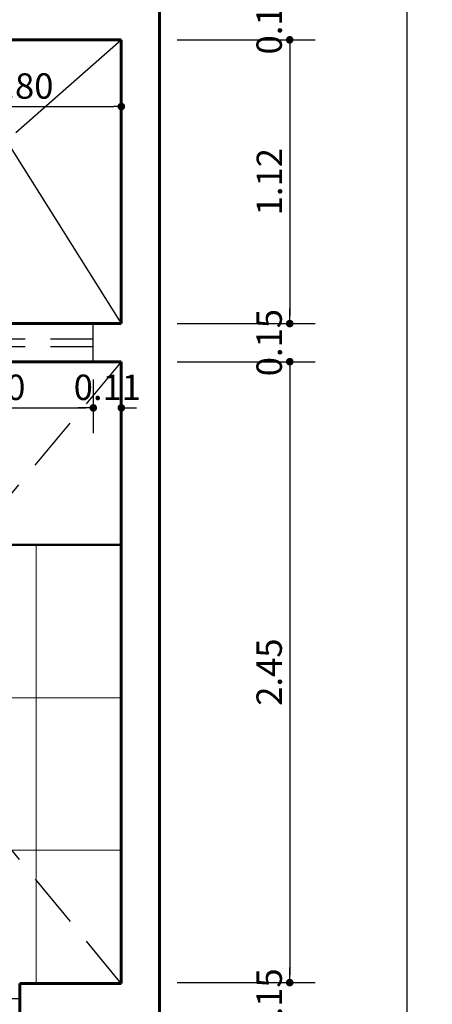
# Model space of a CAD drawing. Units: millimetres. Extents: x 743.3 to 785.4, y 804.1 to 865.3.
# Drawn here: x 761.8 to 763.5, y 858 to 861.9 of the extents above; entities that cross this region are included whole.
import ezdxf

# ---------------------------------------------------------------- set-up
doc = ezdxf.new("R2010")
doc.units = ezdxf.units.MM
doc.linetypes.add('ACAD_ISO02W100', pattern=[15, 12, -3])
doc.layers.add('cotas', color=2, linetype='Continuous')
doc.layers.add('MOBILIARIO_FIJO', color=165, linetype='Continuous')
for name, color, linetype, lineweight in [('MURO BAJO', 150, 'Continuous', 25), ('muros', 20, 'Continuous', 60), ('TEXTURAS', 252, 'Continuous', 9)]:
    doc.layers.add(name, color=color, linetype=linetype, lineweight=lineweight)
doc.styles.get("Standard").update_dxf_attribs({"font": 'arial.ttf'})
doc.dimstyles.new('cota 1', dxfattribs={"dimtxt": 0.1, "dimasz": 0.03, "dimexe": 0.1, "dimexo": 0.07, "dimgap": 0.03, "dimtad": 1, "dimtoh": 1, "dimzin": 0, "dimdsep": 46, "dimtxsty": 'Standard', "dimblk": 'DOT', "dimcen": 0, "dimclrd": 3, "dimclre": 3, "dimclrt": 256, "dimadec": 0, "dimazin": 0, "dimtfac": 1, "dimtix": 1, "dimtofl": 0, "dimtmove": 0, "dimatfit": 3, "dimfxl": 1, "dimtolj": 1, "dimtzin": 0, "dimarcsym": 0})

# ---------------------------------------------------------------- blocks, each defined once
blk = doc.blocks.new('_DOT')
at = {"color": 0, "linetype": 'ByBlock'}
blk.add_line((-0.5, 0), (-1, 0), dxfattribs=at)
at = {"color": 0, "linetype": 'ByBlock', "const_width": 0.5}
blk.add_lwpolyline([(-0.25, 0, 1), (0.25, 0, 1)], format="xyb", close=True, dxfattribs=at)
blk = doc.blocks.new('*D35')
at = {"layer": 'cotas', "color": 3, "lineweight": -2, "ltscale": 0.04, "transparency": 16777216}
for p, q in [((762.8991, 862.0177), (762.8991, 862.0477)), ((762.4555, 861.9877), (762.9991, 861.9877)), ((762.4555, 861.8377), (762.9991, 861.8377)), ((762.8991, 861.8077), (762.8991, 861.7777))]:
    blk.add_line(p, q, dxfattribs=at)
at = {"layer": 'Defpoints', "color": 0, "ltscale": 0.04, "transparency": 16777216}
for p in [(762.3855, 861.9877), (762.3855, 861.8377), (762.8991, 861.8377)]:
    blk.add_point(p, dxfattribs=at)
at = {"layer": 'cotas', "color": 3, "lineweight": -2, "ltscale": 0.04, "transparency": 16777216, "xscale": 0.03, "yscale": 0.03, "zscale": 0.03}
for p, rotation in [((762.8991, 861.9877), 270), ((762.8991, 861.8377), 90)]:
    blk.add_blockref('_DOT', p, dxfattribs=dict(at, rotation=rotation))
at = {"layer": 'cotas', "ltscale": 0.04, "transparency": 16777216, "insert": (762.8181, 861.9127), "char_height": 0.1, "attachment_point": 5, "rotation": 90}
blk.add_mtext('\\A1;0.15', dxfattribs=at)
blk = doc.blocks.new('*D36')
at = {"layer": 'cotas', "color": 3, "lineweight": -2, "ltscale": 0.04, "transparency": 16777216}
for p, q in [((762.4555, 861.8377), (762.9991, 861.8377)), ((762.8991, 861.8077), (762.8991, 860.7495)), ((762.4555, 860.7195), (762.9991, 860.7195))]:
    blk.add_line(p, q, dxfattribs=at)
at = {"layer": 'Defpoints', "color": 0, "ltscale": 0.04, "transparency": 16777216}
for p in [(762.3855, 861.8377), (762.3855, 860.7195), (762.8991, 860.7195)]:
    blk.add_point(p, dxfattribs=at)
at = {"layer": 'cotas', "color": 3, "lineweight": -2, "ltscale": 0.04, "transparency": 16777216, "xscale": 0.03, "yscale": 0.03, "zscale": 0.03}
for p, rotation in [((762.8991, 861.8377), 90), ((762.8991, 860.7195), 270)]:
    blk.add_blockref('_DOT', p, dxfattribs=dict(at, rotation=rotation))
at = {"layer": 'cotas', "ltscale": 0.04, "transparency": 16777216, "insert": (762.8189, 861.2786), "char_height": 0.1, "attachment_point": 5, "rotation": 90}
blk.add_mtext('\\A1;1.12', dxfattribs=at)
blk = doc.blocks.new('*D37')
at = {"layer": 'cotas', "color": 3, "lineweight": -2, "ltscale": 0.04, "transparency": 16777216}
for p, q in [((762.8991, 860.7495), (762.8991, 860.7795)), ((762.4555, 860.7195), (762.9991, 860.7195)), ((762.4555, 860.5695), (762.9991, 860.5695)), ((762.8991, 860.5395), (762.8991, 860.5095))]:
    blk.add_line(p, q, dxfattribs=at)
at = {"layer": 'Defpoints', "color": 0, "ltscale": 0.04, "transparency": 16777216}
for p in [(762.3855, 860.7195), (762.3855, 860.5695), (762.8991, 860.5695)]:
    blk.add_point(p, dxfattribs=at)
at = {"layer": 'cotas', "color": 3, "lineweight": -2, "ltscale": 0.04, "transparency": 16777216, "xscale": 0.03, "yscale": 0.03, "zscale": 0.03}
for p, rotation in [((762.8991, 860.7195), 270), ((762.8991, 860.5695), 90)]:
    blk.add_blockref('_DOT', p, dxfattribs=dict(at, rotation=rotation))
at = {"layer": 'cotas', "ltscale": 0.04, "transparency": 16777216, "insert": (762.8181, 860.6445), "char_height": 0.1, "attachment_point": 5, "rotation": 90}
blk.add_mtext('\\A1;0.15', dxfattribs=at)
blk = doc.blocks.new('*D38')
at = {"layer": 'cotas', "color": 3, "lineweight": -2, "ltscale": 0.04, "transparency": 16777216}
for p, q in [((762.4555, 860.5695), (762.9991, 860.5695)), ((762.8991, 860.5395), (762.8991, 858.1526)), ((762.4555, 858.1226), (762.9991, 858.1226))]:
    blk.add_line(p, q, dxfattribs=at)
at = {"layer": 'Defpoints', "color": 0, "ltscale": 0.04, "transparency": 16777216}
for p in [(762.3855, 860.5695), (762.3855, 858.1226), (762.8991, 858.1226)]:
    blk.add_point(p, dxfattribs=at)
at = {"layer": 'cotas', "color": 3, "lineweight": -2, "ltscale": 0.04, "transparency": 16777216, "xscale": 0.03, "yscale": 0.03, "zscale": 0.03}
for p, rotation in [((762.8991, 860.5695), 90), ((762.8991, 858.1226), 270)]:
    blk.add_blockref('_DOT', p, dxfattribs=dict(at, rotation=rotation))
at = {"layer": 'cotas', "ltscale": 0.04, "transparency": 16777216, "insert": (762.8181, 859.3461), "char_height": 0.1, "attachment_point": 5, "rotation": 90}
blk.add_mtext('\\A1;2.45', dxfattribs=at)
blk = doc.blocks.new('*D39')
at = {"layer": 'cotas', "color": 3, "lineweight": -2, "ltscale": 0.04, "transparency": 16777216}
for p, q in [((762.8991, 858.1526), (762.8991, 858.1826)), ((762.4555, 858.1226), (762.9991, 858.1226)), ((762.4555, 857.9695), (762.9991, 857.9695)), ((762.8991, 857.9395), (762.8991, 857.9095))]:
    blk.add_line(p, q, dxfattribs=at)
at = {"layer": 'Defpoints', "color": 0, "ltscale": 0.04, "transparency": 16777216}
for p in [(762.3855, 858.1226), (762.3855, 857.9695), (762.8991, 857.9695)]:
    blk.add_point(p, dxfattribs=at)
at = {"layer": 'cotas', "color": 3, "lineweight": -2, "ltscale": 0.04, "transparency": 16777216, "xscale": 0.03, "yscale": 0.03, "zscale": 0.03}
for p, rotation in [((762.8991, 858.1226), 270), ((762.8991, 857.9695), 90)]:
    blk.add_blockref('_DOT', p, dxfattribs=dict(at, rotation=rotation))
at = {"layer": 'cotas', "ltscale": 0.04, "transparency": 16777216, "insert": (762.8181, 858.0461), "char_height": 0.1, "attachment_point": 5, "rotation": 90}
blk.add_mtext('\\A1;0.15', dxfattribs=at)
blk = doc.blocks.new('*D49')
at = {"layer": 'cotas', "color": 3, "lineweight": -2, "ltscale": 0.04, "transparency": 16777216}
for p, q in [((762.4555, 861.9877), (763.4609, 861.9877)), ((763.3609, 861.9577), (763.3609, 844.4086)), ((762.4555, 844.3786), (763.4609, 844.3786))]:
    blk.add_line(p, q, dxfattribs=at)
at = {"layer": 'Defpoints', "color": 0, "ltscale": 0.04, "transparency": 16777216}
for p in [(762.3855, 861.9877), (762.3855, 844.3786), (763.3609, 844.3786)]:
    blk.add_point(p, dxfattribs=at)
at = {"layer": 'cotas', "color": 3, "lineweight": -2, "ltscale": 0.04, "transparency": 16777216, "xscale": 0.03, "yscale": 0.03, "zscale": 0.03}
for p, rotation in [((763.3609, 861.9877), 90), ((763.3609, 844.3786), 270)]:
    blk.add_blockref('_DOT', p, dxfattribs=dict(at, rotation=rotation))
at = {"layer": 'cotas', "ltscale": 0.04, "transparency": 16777216, "insert": (763.2799, 853.1832), "char_height": 0.1, "attachment_point": 5, "rotation": 90}
blk.add_mtext('\\A1;17.61', dxfattribs=at)
blk = doc.blocks.new('*D98')
at = {"layer": 'cotas', "color": 3, "lineweight": -2, "ltscale": 0.04, "transparency": 16777216}
for p, q in [((761.4355, 861.6447), (761.4355, 861.6747)), ((761.4655, 861.5747), (762.2055, 861.5747)), ((762.2355, 861.5047), (762.2355, 861.4747))]:
    blk.add_line(p, q, dxfattribs=at)
at = {"layer": 'Defpoints', "color": 0, "ltscale": 0.04, "transparency": 16777216}
for p in [(761.4355, 861.5747), (762.2355, 861.5747), (762.2355, 861.5747)]:
    blk.add_point(p, dxfattribs=at)
at = {"layer": 'cotas', "color": 3, "lineweight": -2, "ltscale": 0.04, "transparency": 16777216, "xscale": 0.03, "yscale": 0.03, "zscale": 0.03, "rotation": 180}
blk.add_blockref('_DOT', (761.4355, 861.5747), dxfattribs=at)
at = {"layer": 'cotas', "color": 3, "lineweight": -2, "ltscale": 0.04, "transparency": 16777216, "xscale": 0.03, "yscale": 0.03, "zscale": 0.03}
blk.add_blockref('_DOT', (762.2355, 861.5747), dxfattribs=at)
at = {"layer": 'cotas', "ltscale": 0.04, "transparency": 16777216, "insert": (761.8355, 861.6558), "char_height": 0.1, "attachment_point": 5}
blk.add_mtext('\\A1;0.80', dxfattribs=at)
blk = doc.blocks.new('*D101')
at = {"layer": 'cotas', "color": 3, "lineweight": -2, "ltscale": 0.04, "transparency": 16777216}
for p, q in [((761.325, 860.4995), (761.325, 860.2874)), ((762.125, 860.4995), (762.125, 860.2874)), ((761.355, 860.3874), (762.095, 860.3874))]:
    blk.add_line(p, q, dxfattribs=at)
at = {"layer": 'Defpoints', "color": 0, "ltscale": 0.04, "transparency": 16777216}
for p in [(761.325, 860.5695), (762.125, 860.5695), (762.125, 860.3874)]:
    blk.add_point(p, dxfattribs=at)
at = {"layer": 'cotas', "color": 3, "lineweight": -2, "ltscale": 0.04, "transparency": 16777216, "xscale": 0.03, "yscale": 0.03, "zscale": 0.03, "rotation": 180}
blk.add_blockref('_DOT', (761.325, 860.3874), dxfattribs=at)
at = {"layer": 'cotas', "color": 3, "lineweight": -2, "ltscale": 0.04, "transparency": 16777216, "xscale": 0.03, "yscale": 0.03, "zscale": 0.03}
blk.add_blockref('_DOT', (762.125, 860.3874), dxfattribs=at)
at = {"layer": 'cotas', "ltscale": 0.04, "transparency": 16777216, "insert": (761.725, 860.4685), "char_height": 0.1, "attachment_point": 5}
blk.add_mtext('\\A1;0.80', dxfattribs=at)
blk = doc.blocks.new('*D102')
at = {"layer": 'cotas', "color": 3, "lineweight": -2, "ltscale": 0.04, "transparency": 16777216}
for p, q in [((762.125, 860.4995), (762.125, 860.2874)), ((762.2355, 860.4995), (762.2355, 860.2874)), ((762.095, 860.3874), (762.065, 860.3874)), ((762.2655, 860.3874), (762.2955, 860.3874))]:
    blk.add_line(p, q, dxfattribs=at)
at = {"layer": 'Defpoints', "color": 0, "ltscale": 0.04, "transparency": 16777216}
for p in [(762.125, 860.5695), (762.2355, 860.5695), (762.2355, 860.3874)]:
    blk.add_point(p, dxfattribs=at)
at = {"layer": 'cotas', "color": 3, "lineweight": -2, "ltscale": 0.04, "transparency": 16777216, "xscale": 0.03, "yscale": 0.03, "zscale": 0.03}
blk.add_blockref('_DOT', (762.125, 860.3874), dxfattribs=at)
at = {"layer": 'cotas', "color": 3, "lineweight": -2, "ltscale": 0.04, "transparency": 16777216, "xscale": 0.03, "yscale": 0.03, "zscale": 0.03, "rotation": 180}
blk.add_blockref('_DOT', (762.2355, 860.3874), dxfattribs=at)
at = {"layer": 'cotas', "ltscale": 0.04, "transparency": 16777216, "insert": (762.1803, 860.4685), "char_height": 0.1, "attachment_point": 5}
blk.add_mtext('\\A1;0.11', dxfattribs=at)

msp = doc.modelspace()

# ---------------------------------------------------------------- hatches: boundary and pattern name
at = {"layer": 'TEXTURAS', "ltscale": 0.04}
h = msp.add_hatch(dxfattribs=at)
h.set_pattern_fill('_USER', color=256, scale=0.6, style=0, double=1, pattern_type=0)
h.set_pattern_definition([(0, (760.1, 858.0445), (0, 0.6), []), (90, (760.1, 858.0445), (-0.6, 4e-17), [])])
h.paths.add_polyline_path([(761.8432, 858.1195), (762.2355, 858.1195), (762.2355, 859.8499), (761.4982, 859.8499), (761.4982, 860.5695), (761.075, 860.5695), (761.075, 860.6445), (760.425, 860.6445), (760.425, 860.5695), (760.2205, 860.5695), (760.2205, 860.3741), (760.1296, 860.3741), (760.1, 860.3741), (760.1, 859.6241), (760.1887, 859.6241), (760.1887, 859.4741), (760.1887, 858.1195), (760.425, 858.1195), (760.425, 858.0942), (760.4485, 858.0942), (760.4485, 858.729), (760.4769, 858.729, -0.414214), (761.1116, 858.0942), (761.135, 858.0942), (761.135, 858.1195)])
h.paths.add_polyline_path([(760.8282, 858.8451, -1), (760.8938, 858.8451, -1)], flags=16)
h.paths.add_polyline_path([(761.1031, 858.0445), (761.1031, 858.0658), (761.1116, 858.0658), (761.1116, 858.0942, 0.414214), (760.4769, 858.729), (760.4769, 858.0942), (760.4485, 858.0942), (760.4485, 858.0658), (760.457, 858.0658), (760.457, 858.0445)])
h.paths.add_polyline_path([(760.493, 859.2614), (761.8959, 859.2614), (761.8959, 859.4864), (760.493, 859.4864)], flags=24)
h.paths.add_polyline_path([(760.4834, 859.2527), (761.8138, 859.2527), (761.8138, 858.9791), (760.4834, 858.9791)], flags=24)
h.paths.add_polyline_path([(760.9026, 858.973), (761.5473, 858.973), (761.5473, 858.8589), (760.9026, 858.8589)], flags=24)
h.paths.add_polyline_path([(760.9032, 858.3107, 1), (760.5832, 858.3107, 1)], flags=16)

# ---------------------------------------------------------------- linework, layer by layer
at = {"color": 1, "linetype": 'ACAD_ISO02W100', "ltscale": 0.018}
for p, q in [((762.125, 860.5695), (762.125, 860.7195)), ((761.325, 860.6595), (762.125, 860.6595)), ((761.325, 860.6295), (762.125, 860.6295)), ((762.2355, 860.5695), (760.1887, 858.1195)), ((762.2355, 858.1195), (760.2205, 860.5695))]:
    msp.add_line(p, q, dxfattribs=at)
at = {"layer": 'MOBILIARIO_FIJO'}
msp.add_lwpolyline([(762.2355, 860.5695), (761.4982, 860.5695), (761.4982, 859.8499), (762.2355, 859.8499)], close=True, dxfattribs=at)
at = {"layer": 'MURO BAJO'}
for p, q in [((761.8197, 861.4722), (762.2355, 861.8377)), ((761.784, 861.4366), (762.2355, 860.7195)), ((761.135, 858.0595), (761.835, 858.0595))]:
    msp.add_line(p, q, dxfattribs=at)
at = {"layer": 'muros'}
for p, q in [((762.3855, 861.9877), (762.3855, 848.6332)), ((760.2205, 861.8377), (762.2355, 861.8377)), ((762.2355, 861.8377), (762.2355, 860.7195)), ((761.075, 860.7195), (762.2355, 860.7195)), ((761.075, 860.5695), (762.2355, 860.5695)), ((762.2355, 860.5695), (762.2355, 858.1195)), ((762.2355, 858.1195), (761.835, 858.1195)), ((761.835, 857.9695), (761.835, 858.1195))]:
    msp.add_line(p, q, dxfattribs=at)

# ---------------------------------------------------------------- dimensions: what is measured, and where the dimension line sits
at = {"layer": 'cotas', "ltscale": 0.04}
for base, p2, picture, middle in [((762.8991, 861.8377), (762.3855, 861.8377), '*D35', (762.8181, 861.9127)), ((763.3609, 844.3786), (762.3855, 844.3786), '*D49', (763.2799, 853.1832))]:
    dim = msp.add_linear_dim(base=base, p1=(762.3855, 861.9877), p2=p2, angle=90, dimstyle='cota 1', dxfattribs=at)
    dim.commit()
    dim.dimension.update_dxf_attribs({"geometry": picture, "text_midpoint": middle})
for base, p1, p2, picture, middle in [((762.8991, 860.7195), (762.3855, 861.8377), (762.3855, 860.7195), '*D36', (762.8189, 861.2786)), ((762.8991, 860.5695), (762.3855, 860.7195), (762.3855, 860.5695), '*D37', (762.8181, 860.6445)), ((762.8991, 858.1226), (762.3855, 860.5695), (762.3855, 858.1226), '*D38', (762.8181, 859.3461)), ((762.8991, 857.9695), (762.3855, 858.1226), (762.3855, 857.9695), '*D39', (762.8181, 858.0461))]:
    dim = msp.add_linear_dim(base=base, p1=p1, p2=p2, angle=90, dimstyle='cota 1', override={"dimtmove": 1}, dxfattribs=at)
    dim.commit()
    dim.dimension.update_dxf_attribs({"geometry": picture, "text_midpoint": middle})
for base, p1, p2, picture, middle in [((762.2355, 861.5747), (761.4355, 861.5747), (762.2355, 861.5747), '*D98', (761.8355, 861.6558)), ((762.125, 860.3874), (761.325, 860.5695), (762.125, 860.5695), '*D101', (761.725, 860.4685)), ((762.2355, 860.3874), (762.125, 860.5695), (762.2355, 860.5695), '*D102', (762.1803, 860.4685))]:
    dim = msp.add_linear_dim(base=base, p1=p1, p2=p2, dimstyle='cota 1', override={"dimtmove": 1}, dxfattribs=at)
    dim.commit()
    dim.dimension.update_dxf_attribs({"geometry": picture, "text_midpoint": middle})

doc.saveas('drawing.dxf')
